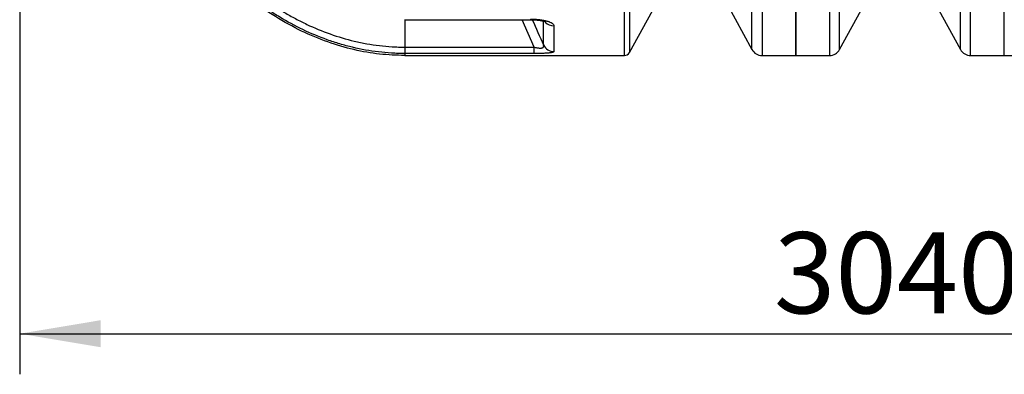
# Model space of a CAD drawing. Units: millimetres. Extents: x 0 to 423, y 0 to 297.
# Drawn here: x 95 to 137, y 51 to 66 of the extents above; entities that cross this region are included whole.
import ezdxf
from ezdxf.enums import TextEntityAlignment as Align

# ---------------------------------------------------------------- set-up
doc = ezdxf.new("R2010")
doc.units = ezdxf.units.MM
for name, color, linetype in [('Default', 7, 'Continuous'), ('PODNICA-ODPRTINA', 7, 'Continuous'), ('VMESNIK_ZA_10.00', 7, 'Continuous')]:
    doc.layers.add(name, color=color, linetype=linetype)
doc.styles.add('SEACAD_Arial', font='arial.ttf')
doc.dimstyles.new('ISO', dxfattribs={"dimtxt": 3.5, "dimasz": 3.5, "dimexe": 1.75, "dimexo": 0, "dimgap": 0.875, "dimtad": 1, "dimlfac": 40, "dimtxsty": 'SEACAD_Arial', "dimblk1": '_SE_FILLED', "dimblk2": '_SE_FILLED', "dimsah": 1, "dimcen": 1.75, "dimadec": 0, "dimazin": 0, "dimtfac": 0.5, "dimtdec": 3, "dimtmove": 0, "dimatfit": 3, "dimfxl": 1, "dimarcsym": 0})

# ---------------------------------------------------------------- blocks, each defined once
blk = doc.blocks.new('SE5')
at = {"layer": 'PODNICA-ODPRTINA', "color": 7, "linetype": 'Continuous'}
for p, q in [((128.408, 122.191), (128.408, 64.441)), ((121.01, 64.441), (121.01, 92.571)), ((121.229, 92.348), (121.229, 64.57)), ((126.954, 92.571), (126.954, 64.441)), ((126.516, 64.7), (126.516, 92.196)), ((121.229, 64.57), (122.391, 66.682)), ((125.426, 66.682), (126.516, 64.7)), ((111.529, 65.984), (111.533, 65.984)), ((111.533, 65.984), (111.533, 64.802)), ((111.533, 65.984), (116.963, 65.984)), ((117.116, 64.802), (116.594, 65.984)), ((116.963, 66.011), (116.963, 65.984)), ((117.522, 64.894), (117.522, 65.922)), ((117.974, 65.719), (117.974, 64.611)), ((111.533, 64.802), (117.116, 64.802)), ((111.533, 64.802), (111.533, 64.526)), ((117.116, 64.526), (117.116, 64.802)), ((111.533, 64.526), (111.533, 64.441)), ((117.116, 64.526), (111.533, 64.526)), ((111.533, 64.441), (121.01, 64.441)), ((126.954, 64.441), (128.408, 64.441))]:
    blk.add_line(p, q, dxfattribs=at)
for centre, radius, start, end in [((299.202, 146.319), 199.092, 203.79854, 204.14088), ((126.954, 64.941), 0.5, 208.8108, 270), ((121.01, 64.691), 0.25, 270, 331.1892)]:
    blk.add_arc(centre, radius, start, end, dxfattribs=at)
for centre, major_axis, ratio, start_param, end_param in [((117.974, 66.197), (-0.5, 0), 0.955715, 0.72237, 1.570796), ((117.974, 65.108), (0.5, 0), 0.994103, 3.586012, 4.712389)]:
    blk.add_ellipse(centre, major_axis=major_axis, ratio=ratio, start_param=start_param, end_param=end_param, dxfattribs=at)
blk.add_rational_spline([(111.533, 64.441), (94.915, 64.441), (94.915, 93.316)], [0.999999999387, 0.707106799842, 0.999999999387], degree=2, dxfattribs=at)
for points, knots in [([(111.533, 64.526), (111.51, 64.526), (111.485, 64.526), (111.438, 64.526), (111.366, 64.527), (111.294, 64.529), (111.152, 64.533), (111.057, 64.537), (110.772, 64.554), (110.584, 64.571), (110.021, 64.638), (109.65, 64.705), (109.098, 64.837), (108.915, 64.886), (108.55, 64.994), (108.369, 65.054), (107.83, 65.247), (107.48, 65.394), (106.797, 65.72), (106.464, 65.9), (105.976, 66.192), (105.815, 66.293), (105.497, 66.502), (105.34, 66.611), (104.568, 67.167), (103.994, 67.656), (102.914, 68.704), (102.408, 69.263), (101.694, 70.145), (101.462, 70.448), (101.017, 71.061), (100.803, 71.372), (100.183, 72.318), (99.801, 72.964), (99.089, 74.284), (98.759, 74.957), (98.146, 76.328), (97.862, 77.025), (97.468, 78.088), (97.342, 78.445), (97.102, 79.162), (96.987, 79.523), (96.657, 80.607), (96.458, 81.337), (96.1, 82.806), (95.94, 83.547), (95.657, 85.032), (95.535, 85.778), (95.326, 87.275), (95.239, 88.027), (95.045, 90.143), (94.977, 91.511), (94.965, 92.879)], [0, 0, 0, 0, 0.0019531, 0.0019531, 0.0039062, 0.0078125, 0.0078125, 0.015625, 0.015625, 0.03125, 0.03125, 0.0625, 0.0625, 0.078125, 0.078125, 0.09375, 0.09375, 0.125, 0.125, 0.15625, 0.15625, 0.171875, 0.171875, 0.1875, 0.1875, 0.25, 0.25, 0.3125, 0.3125, 0.34375, 0.34375, 0.375, 0.375, 0.4375, 0.4375, 0.5, 0.5, 0.5625, 0.5625, 0.59375, 0.59375, 0.625, 0.625, 0.6875, 0.6875, 0.75, 0.75, 0.8125, 0.8125, 0.875, 0.875, 0.9879873, 0.9879873, 0.9879873, 0.9879873]), ([(95.257, 92.197), (95.289, 90.747), (95.385, 89.303), (95.626, 87.143), (95.722, 86.424), (95.948, 84.998), (96.077, 84.29), (96.516, 82.181), (96.875, 80.796), (97.744, 78.071), (98.255, 76.731), (99.011, 75.093), (99.168, 74.767), (99.495, 74.119), (99.666, 73.796), (100.195, 72.841), (100.572, 72.22), (101.38, 71.015), (101.811, 70.432), (102.507, 69.589), (102.748, 69.313), (103.241, 68.781), (103.495, 68.522), (104.28, 67.775), (104.833, 67.312), (105.718, 66.683), (106.023, 66.484), (106.496, 66.204), (106.656, 66.115), (106.978, 65.943), (107.14, 65.862), (107.961, 65.474), (108.644, 65.228), (109.534, 65.017), (109.714, 64.98), (110.075, 64.915), (110.256, 64.889), (110.619, 64.845), (110.801, 64.829), (111.075, 64.813), (111.166, 64.809), (111.304, 64.805), (111.372, 64.803), (111.441, 64.802), (111.487, 64.802), (111.511, 64.802), (111.533, 64.802)], [0, 0, 0, 0, 0.125, 0.125, 0.1875, 0.1875, 0.25, 0.25, 0.375, 0.375, 0.5, 0.5, 0.53125, 0.53125, 0.5625, 0.5625, 0.625, 0.625, 0.6875, 0.6875, 0.71875, 0.71875, 0.75, 0.75, 0.8125, 0.8125, 0.84375, 0.84375, 0.859375, 0.859375, 0.875, 0.875, 0.9375, 0.9375, 0.953125, 0.953125, 0.96875, 0.96875, 0.984375, 0.984375, 0.992188, 0.992188, 0.996094, 0.998047, 0.998047, 1, 1, 1, 1]), ([(116.963, 66.011), (117.028, 66.011), (117.092, 66.009), (117.187, 66.004), (117.218, 66.002), (117.265, 65.998), (117.28, 65.997), (117.311, 65.994), (117.326, 65.992), (117.402, 65.983), (117.46, 65.974), (117.543, 65.959), (117.57, 65.953), (117.622, 65.941), (117.647, 65.935), (117.694, 65.921), (117.717, 65.914), (117.749, 65.903), (117.76, 65.899), (117.78, 65.891), (117.79, 65.887), (117.837, 65.867), (117.869, 65.85), (117.902, 65.827), (117.908, 65.823), (117.919, 65.814), (117.925, 65.809), (117.94, 65.795), (117.948, 65.786), (117.967, 65.757), (117.974, 65.738), (117.974, 65.719)], [0, 0, 0, 0, 0.125, 0.125, 0.1875, 0.1875, 0.21875, 0.21875, 0.25, 0.25, 0.375, 0.375, 0.4375, 0.4375, 0.5, 0.5, 0.5625, 0.5625, 0.59375, 0.59375, 0.625, 0.625, 0.75, 0.75, 0.78125, 0.78125, 0.8125, 0.8125, 0.875, 0.875, 1, 1, 1, 1]), ([(116.963, 65.983), (117.024, 65.983), (117.129, 65.982), (117.3, 65.967), (117.443, 65.944), (117.548, 65.918), (117.606, 65.898), (117.62, 65.89), (117.62, 65.89)], [0, 0, 0, 0, 0.135437, 0.2787798, 0.4275613, 0.5438342, 0.6471354, 0.7305989, 0.7305989, 0.7305989, 0.7305989]), ([(117.116, 64.802), (117.147, 64.794), (117.179, 64.786), (117.226, 64.776), (117.242, 64.773), (117.266, 64.77), (117.273, 64.768), (117.289, 64.766), (117.297, 64.765), (117.32, 64.763), (117.335, 64.762), (117.357, 64.761), (117.364, 64.76), (117.378, 64.76), (117.385, 64.76), (117.405, 64.761), (117.417, 64.762), (117.435, 64.765), (117.44, 64.766), (117.451, 64.768), (117.456, 64.769), (117.47, 64.773), (117.478, 64.777), (117.489, 64.782), (117.493, 64.784), (117.499, 64.788), (117.502, 64.79), (117.51, 64.797), (117.514, 64.802), (117.521, 64.812), (117.524, 64.817), (117.53, 64.833), (117.532, 64.845), (117.53, 64.869), (117.527, 64.881), (117.522, 64.894)], [0, 0, 0, 0, 0.125, 0.125, 0.1875, 0.1875, 0.21875, 0.21875, 0.25, 0.25, 0.3125, 0.3125, 0.34375, 0.34375, 0.375, 0.375, 0.4375, 0.4375, 0.46875, 0.46875, 0.5, 0.5, 0.5625, 0.5625, 0.59375, 0.59375, 0.625, 0.625, 0.6875, 0.6875, 0.75, 0.75, 0.875, 0.875, 1, 1, 1, 1]), ([(117.974, 64.611), (117.974, 64.605), (117.97, 64.598), (117.956, 64.59), (117.951, 64.587), (117.94, 64.582), (117.936, 64.581), (117.928, 64.578), (117.924, 64.577), (117.9, 64.57), (117.876, 64.565), (117.84, 64.559), (117.832, 64.558), (117.816, 64.556), (117.808, 64.555), (117.782, 64.552), (117.764, 64.55), (117.725, 64.546), (117.704, 64.544), (117.671, 64.542), (117.66, 64.541), (117.637, 64.539), (117.625, 64.539), (117.565, 64.535), (117.514, 64.533), (117.446, 64.531), (117.433, 64.53), (117.405, 64.529), (117.391, 64.529), (117.348, 64.528), (117.32, 64.528), (117.234, 64.526), (117.175, 64.526), (117.116, 64.526)], [0, 0, 0, 0, 0.125, 0.125, 0.1875, 0.1875, 0.21875, 0.21875, 0.25, 0.25, 0.375, 0.375, 0.40625, 0.40625, 0.4375, 0.4375, 0.5, 0.5, 0.5625, 0.5625, 0.59375, 0.59375, 0.625, 0.625, 0.75, 0.75, 0.78125, 0.78125, 0.8125, 0.8125, 0.875, 0.875, 1, 1, 1, 1])]:
    blk.add_open_spline(points, degree=3, knots=knots, dxfattribs=at)
at = {"layer": 'VMESNIK_ZA_10.00', "color": 7, "linetype": 'Continuous'}
for p, q in [((128.408, 64.441), (128.408, 122.191)), ((137.408, 64.441), (137.408, 122.191)), ((129.863, 92.571), (129.863, 64.441)), ((135.954, 64.441), (135.954, 92.571)), ((130.301, 64.7), (130.301, 92.196)), ((135.516, 64.7), (135.516, 92.196)), ((130.301, 64.7), (131.391, 66.682)), ((134.426, 66.682), (135.516, 64.7)), ((128.408, 64.441), (129.863, 64.441)), ((135.954, 64.441), (137.408, 64.441))]:
    blk.add_line(p, q, dxfattribs=at)
for centre, start, end in [((129.863, 64.941), 270, 331.1892), ((135.954, 64.941), 208.8108, 270)]:
    blk.add_arc(centre, 0.5, start, end, dxfattribs=at)
blk = doc.blocks.new('DMBLK81')
at = {"layer": 'Default', "linetype": 'Continuous'}
for points in [[(184.567, 118.691), (183.984, 122.191), (183.4, 118.691)], [(184.567, 67.941), (183.4, 67.941), (183.984, 64.441)]]:
    blk.add_hatch(color=7, dxfattribs=at).paths.add_polyline_path(points)
at = {"layer": 'Default', "color": 7, "linetype": 'Continuous'}
for p, q in [((137.408, 122.191), (185.734, 122.191)), ((183.984, 122.191), (183.984, 64.441)), ((185.334, 87.837), (185.334, 98.794)), ((137.408, 64.441), (185.734, 64.441))]:
    blk.add_line(p, q, dxfattribs=at)
at = {"layer": 'Default', "color": 7, "linetype": 'Continuous', "style": 'SEACAD_Arial'}
blk.add_text('2300', height=3.5, rotation=90, dxfattribs=at).set_placement((179.171, 87.837), align=Align.TOP_LEFT)
blk = doc.blocks.new('_SE_FILLED')
at = {"color": 0}
blk.add_line((0, 0), (-1, 0), dxfattribs=at)
blk.add_solid([(0, 0), (-1, -0.1665), (-1, 0.1665), (0, 0)], dxfattribs=at)
blk = doc.blocks.new('DMBLK82')
at = {"layer": 'Default', "linetype": 'Continuous'}
for points in [[(98.415, 51.862), (98.415, 53.029), (94.915, 52.446)], [(167.476, 51.862), (170.976, 52.446), (167.476, 53.029)]]:
    blk.add_hatch(color=7, dxfattribs=at).paths.add_polyline_path(points)
at = {"layer": 'Default', "color": 7, "linetype": 'Continuous'}
for p, q in [((94.915, 93.316), (94.915, 50.696)), ((170.976, 93.316), (170.976, 50.696)), ((94.915, 52.446), (170.976, 52.446))]:
    blk.add_line(p, q, dxfattribs=at)
at = {"layer": 'Default', "color": 7, "linetype": 'Continuous', "style": 'SEACAD_Arial'}
blk.add_text('3040', height=3.5, dxfattribs=at).set_placement((127.467, 56.821), align=Align.TOP_LEFT)

msp = doc.modelspace()

# ---------------------------------------------------------------- block references
at = {"layer": 'Default'}
msp.add_blockref('SE5', (0, 0), dxfattribs=at)

# ---------------------------------------------------------------- dimensions: what is measured, and where the dimension line sits
at = {"layer": 'Default', "color": 7, "linetype": 'Continuous'}
dim = msp.add_linear_dim(base=(183.98364, 122.19073), p1=(137.40815, 122.19073), p2=(137.40815, 64.44073), angle=270, text='\\A1;\\L2300\\l', dimstyle='ISO', dxfattribs=at)
dim.commit()
dim.dimension.update_dxf_attribs({"geometry": 'DMBLK81', "text_midpoint": (183.98364, 93.31573), "dimtype": 161})
dim = msp.add_linear_dim(base=(94.91486, 52.44567), p1=(94.91486, 93.31573), p2=(170.97644, 93.31573), angle=0, text='\\A1;<>', dimstyle='ISO', override={"dimdec": 0, "dimrnd": 10, "dimtdec": 4}, dxfattribs=at)
dim.commit()
dim.dimension.update_dxf_attribs({"geometry": 'DMBLK82', "text_midpoint": (132.94565, 52.44567), "dimtype": 161})

doc.saveas('drawing.dxf')
